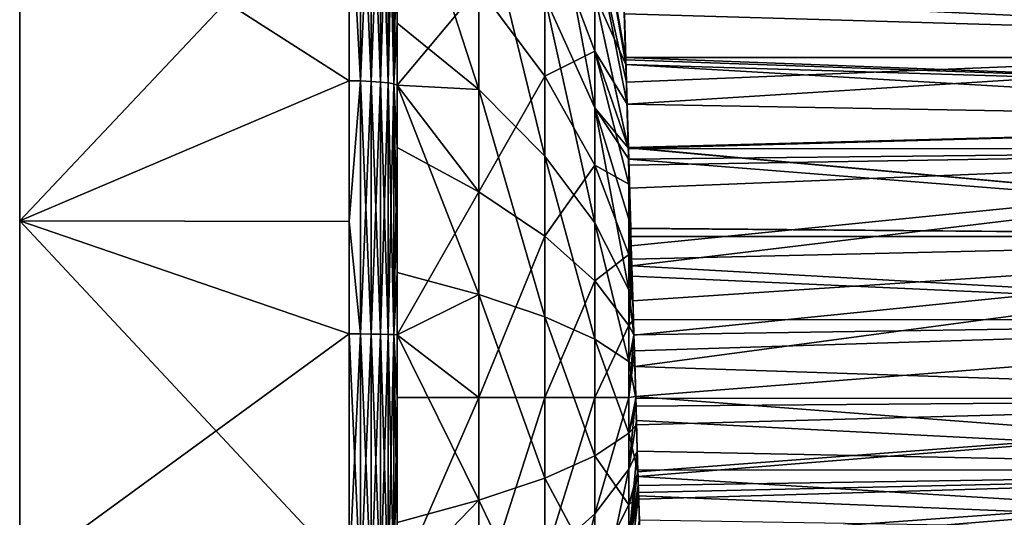
# Model space of a CAD drawing. Units: inches. Extents: x 0 to 83, y -76 to 94.
# Drawn here: x 0 to 28, y 6 to 20 of the extents above; entities that cross this region are included whole.
import ezdxf

# ---------------------------------------------------------------- set-up
doc = ezdxf.new("R2010")
doc.units = ezdxf.units.IN
doc.header["$MEASUREMENT"] = 0

msp = doc.modelspace()

# ---------------------------------------------------------------- linework, layer by layer
for points in [[(0, 92.152, -19.66), (0, -73.752, 19.66), (0, -70.909, 29.157)], [(0, -15.25, 81.669), (0, 92.152, -19.66), (0, -24.566, 78.278)], [(0, -24.566, 78.278), (0, 92.152, -19.66), (0, -33.425, 73.829)], [(0, -70.909, 29.157), (0, -66.982, 38.26), (0, 92.152, -19.66)], [(0, 92.152, -19.66), (0, -66.982, 38.26), (0, -62.025, 46.846)], [(0, 92.152, -19.66), (0, -62.025, 46.846), (0, -56.105, 54.798)], [(0, -56.105, 54.798), (0, -49.302, 62.009), (0, 92.152, -19.66)], [(0, 92.152, -19.66), (0, -49.302, 62.009), (0, -41.708, 68.381)], [(0, 92.152, -19.66), (0, -41.708, 68.381), (0, -33.425, 73.829)], [(0, 92.152, -19.66), (0, 89.309, -29.157), (0, -73.752, 19.66)], [(0, -15.25, 81.669), (0, -5.604, 83.955), (0, 92.152, -19.66)], [(0, 92.152, -19.66), (0, -5.604, 83.955), (0, 4.243, 85.106)], [(0, 92.152, -19.66), (0, 4.243, 85.106), (0, 14.157, 85.106)], [(0, 14.157, 85.106), (0, 24.004, 83.955), (0, 92.152, -19.66)], [(0, -73.752, 19.66), (0, 89.309, -29.157), (0, 85.382, -38.26)], [(0, -70.909, -29.157), (0, 85.382, -38.26), (0, -66.982, -38.26)], [(0, -66.982, -38.26), (0, 85.382, -38.26), (0, -62.025, -46.846)], [(0, -73.752, 19.66), (0, 85.382, -38.26), (0, -75.474, 9.897)], [(0, -75.474, 9.897), (0, 85.382, -38.26), (0, -76.05)], [(0, 85.382, -38.26), (0, 80.425, -46.846), (0, -62.025, -46.846)], [(0, -70.909, -29.157), (0, -73.752, -19.66), (0, 85.382, -38.26)], [(0, 85.382, -38.26), (0, -73.752, -19.66), (0, -75.474, -9.897)], [(0, 85.382, -38.26), (0, -75.474, -9.897), (0, -76.05)], [(0, -62.025, -46.846), (0, 80.425, -46.846), (0, 74.505, -54.798)], [(0, -62.025, -46.846), (0, 74.505, -54.798), (0, 67.702, -62.009)], [(0, 67.702, -62.009), (0, 60.108, -68.381), (0, -62.025, -46.846)], [(0, -62.025, -46.846), (0, 60.108, -68.381), (0, 51.825, -73.829)], [(0, -62.025, -46.846), (0, 51.825, -73.829), (0, 42.966, -78.278)], [(0, 42.966, -78.278), (0, 33.65, -81.669), (0, -62.025, -46.846)], [(0, -62.025, -46.846), (0, 33.65, -81.669), (0, 24.004, -83.955)], [(9.568, 25.12, 83.458), (9.251, 23.955, 83.675), (9.568, 18.081, 84.497)], [(9.568, 25.12, -83.458), (9.568, 18.081, -84.497), (9.251, 23.955, -83.675)], [(9.568, 18.081, 84.497), (9.867, 18.069, 84.382), (9.568, 25.12, 83.458)], [(9.867, 18.069, 84.382), (9.867, 25.099, 83.344), (9.568, 25.12, 83.458)], [(9.568, 25.12, -83.458), (9.867, 25.099, -83.344), (9.568, 18.081, -84.497)], [(9.867, 25.099, -83.344), (9.867, 18.069, -84.382), (9.568, 18.081, -84.497)], [(9.867, 18.069, 84.382), (10.131, 18.05, 84.202), (9.867, 25.099, 83.344)], [(10.131, 18.05, 84.202), (10.131, 25.065, 83.166), (9.867, 25.099, 83.344)], [(9.867, 25.099, -83.344), (10.131, 25.065, -83.166), (9.867, 18.069, -84.382)], [(10.131, 25.065, -83.166), (10.131, 18.05, -84.202), (9.867, 18.069, -84.382)], [(10.348, 18.025, 83.967), (10.348, 25.021, 82.934), (10.131, 25.065, 83.166)], [(10.131, 25.065, -83.166), (10.348, 25.021, -82.934), (10.131, 18.05, -84.202)], [(10.131, 18.05, 84.202), (10.348, 18.025, 83.967), (10.131, 25.065, 83.166)], [(10.348, 25.021, -82.934), (10.348, 18.025, -83.967), (10.131, 18.05, -84.202)], [(10.348, 18.025, 83.967), (10.505, 17.996, 83.69), (10.348, 25.021, 82.934)], [(10.348, 25.021, -82.934), (10.505, 24.968, -82.66), (10.348, 18.025, -83.967)], [(10.505, 17.996, 83.69), (10.505, 24.968, 82.66), (10.348, 25.021, 82.934)], [(10.505, 24.968, -82.66), (10.505, 17.996, -83.69), (10.348, 18.025, -83.967)], [(10.594, 19.7, 83.127), (10.594, 24.911, 82.358), (10.505, 24.968, 82.66)], [(10.505, 17.996, 83.69), (10.594, 19.7, 83.127), (10.505, 24.968, 82.66)], [(10.505, 24.968, -82.66), (10.594, 23.174, -82.614), (10.505, 17.996, -83.69)], [(10.594, 24.911, 82.358), (10.594, 19.7, 83.127), (12.893, 17.845, 68.434)], [(12.893, 23.541, 67.47), (10.594, 24.911, 82.358), (12.893, 17.845, 68.434)], [(14.744, 24.822, 51.743), (14.744, 20.438, 52.869), (16.145, 17.324, 38.22)], [(16.145, 20.494, 37.406), (14.744, 24.822, 51.743), (16.145, 17.324, 38.22)], [(9.251, 23.955, 83.675), (0, 24.004, 83.955), (9.251, 18.086, 84.542)], [(9.251, 18.086, 84.542), (0, 24.004, 83.955), (0, 14.157, 85.106)], [(0, 24.004, -83.955), (9.251, 23.955, -83.675), (0, 14.157, -85.106)], [(0, -62.025, -46.846), (0, 24.004, -83.955), (0, 14.157, -85.106)], [(0, 14.157, -85.106), (9.251, 23.955, -83.675), (9.251, 18.086, -84.542)], [(9.568, 18.081, 84.497), (9.251, 23.955, 83.675), (9.251, 18.086, 84.542)], [(9.251, 23.955, -83.675), (9.568, 18.081, -84.497), (9.251, 18.086, -84.542)], [(12.893, 23.541, 67.47), (12.893, 17.845, 68.434), (14.744, 15.974, 53.624)], [(14.744, 20.438, 52.869), (12.893, 23.541, 67.47), (14.744, 15.974, 53.624)], [(17.016, 18.544, 23.885), (17.012, 18.669, 23.907), (16.145, 23.584, 36.33)], [(16.145, 23.584, 36.33), (17.012, 18.669, 23.907), (17.01, 18.735, 23.918)], [(16.145, 23.584, 36.33), (16.145, 20.494, 37.406), (17.016, 18.544, 23.885)], [(16.944, 20.96, 24.311), (16.145, 23.584, 36.33), (17.01, 18.735, 23.918)], [(10.594, 23.174, -82.614), (10.594, 17.964, -83.384), (10.505, 17.996, -83.69)], [(12.893, 20.703, -68.012), (10.594, 17.964, -83.384), (10.594, 23.174, -82.614)], [(14.744, 22.642, -52.352), (14.744, 18.214, -53.293), (12.893, 20.703, -68.012)], [(16.145, 22.05, -36.9), (16.145, 18.917, -37.846), (14.744, 22.642, -52.352)], [(16.145, 18.917, -37.846), (14.744, 18.214, -53.293), (14.744, 22.642, -52.352)], [(17.031, 18.042, -23.765), (17.049, 17.426, -23.577), (16.145, 22.05, -36.9)], [(17.031, 18.042, -23.765), (16.145, 22.05, -36.9), (16.974, 19.963, -24.146)], [(17.049, 17.426, -23.577), (16.145, 18.917, -37.846), (16.145, 22.05, -36.9)], [(16.96, 20.428, -24.238), (44.763, 21.351, -24.355), (44.58, 19.158, -24.017)], [(17.01, 18.735, 23.918), (44.574, 18.739, 23.902), (16.944, 20.96, 24.311)], [(16.944, 20.96, 24.311), (44.574, 18.739, 23.902), (44.628, 19.899, 24.154)], [(12.893, 20.703, -68.012), (12.893, 14.972, -68.736), (10.594, 17.964, -83.384)], [(14.744, 18.214, -53.293), (12.893, 14.972, -68.736), (12.893, 20.703, -68.012)], [(17.085, 16.202, 23.226), (17.085, 16.214, 23.229), (16.145, 20.494, 37.406)], [(16.145, 20.494, 37.406), (16.145, 17.324, 38.22), (17.085, 16.202, 23.226)], [(17.016, 18.544, 23.885), (16.145, 20.494, 37.406), (17.085, 16.214, 23.229)], [(14.744, 20.438, 52.869), (14.744, 15.974, 53.624), (16.145, 14.097, 38.765)], [(16.145, 17.324, 38.22), (14.744, 20.438, 52.869), (16.145, 14.097, 38.765)], [(16.96, 20.428, -24.238), (44.58, 19.158, -24.017), (16.974, 19.963, -24.146)], [(44.58, 19.158, -24.017), (17.031, 18.042, -23.765), (16.974, 19.963, -24.146)], [(10.594, 17.964, 83.384), (10.594, 19.7, 83.127), (10.505, 17.996, 83.69)], [(10.594, 19.7, 83.127), (10.594, 17.964, 83.384), (12.893, 17.845, 68.434)], [(44.58, 19.158, -24.017), (17.049, 17.426, -23.577), (17.031, 18.042, -23.765)], [(44.519, 16.947, -23.463), (17.049, 17.426, -23.577), (44.58, 19.158, -24.017)], [(16.145, 18.917, -37.846), (16.145, 15.716, -38.526), (14.744, 18.214, -53.293)], [(17.086, 16.183, -23.199), (17.095, 15.184, -23.306), (16.145, 18.917, -37.846)], [(17.086, 16.183, -23.199), (16.145, 18.917, -37.846), (17.049, 17.426, -23.577)], [(17.095, 15.184, -23.306), (16.145, 15.716, -38.526), (16.145, 18.917, -37.846)], [(17.01, 18.735, 23.918), (44.526, 17.697, 23.675), (44.574, 18.739, 23.902)], [(17.012, 18.669, 23.907), (44.526, 17.697, 23.675), (17.01, 18.735, 23.918)], [(17.016, 18.544, 23.885), (44.526, 17.697, 23.675), (17.012, 18.669, 23.907)], [(17.085, 16.214, 23.229), (44.519, 16.947, 23.463), (17.016, 18.544, 23.885)], [(17.016, 18.544, 23.885), (44.519, 16.947, 23.463), (44.526, 17.697, 23.675)], [(9.251, 18.086, 84.542), (0, 14.157, 85.106), (9.251, 14.138, 84.79)], [(0, 14.157, -85.106), (9.251, 18.086, -84.542), (9.251, 14.138, -84.79)], [(9.251, 14.138, -84.79), (9.251, 18.086, -84.542), (9.568, 18.081, -84.497)], [(9.568, 18.081, 84.497), (9.251, 18.086, 84.542), (9.251, 14.138, 84.79)], [(9.568, 10.979, 84.944), (9.568, 18.081, 84.497), (9.251, 14.138, 84.79)], [(9.568, 18.081, -84.497), (9.568, 10.979, -84.944), (9.251, 14.138, -84.79)], [(9.867, 10.977, 84.828), (9.867, 18.069, 84.382), (9.568, 18.081, 84.497)], [(9.568, 10.979, 84.944), (9.867, 10.977, 84.828), (9.568, 18.081, 84.497)], [(9.568, 18.081, -84.497), (9.867, 18.069, -84.382), (9.568, 10.979, -84.944)], [(9.867, 18.069, -84.382), (9.867, 10.977, -84.828), (9.568, 10.979, -84.944)], [(9.867, 10.977, 84.828), (10.131, 10.973, 84.647), (9.867, 18.069, 84.382)], [(10.131, 10.973, 84.647), (10.131, 18.05, 84.202), (9.867, 18.069, 84.382)], [(9.867, 18.069, -84.382), (10.131, 18.05, -84.202), (9.867, 10.977, -84.828)], [(10.131, 18.05, -84.202), (10.131, 10.973, -84.647), (9.867, 10.977, -84.828)], [(10.131, 10.973, 84.647), (10.348, 10.968, 84.411), (10.131, 18.05, 84.202)], [(10.131, 18.05, -84.202), (10.348, 18.025, -83.967), (10.131, 10.973, -84.647)], [(10.348, 10.968, 84.411), (10.348, 18.025, 83.967), (10.131, 18.05, 84.202)], [(10.348, 18.025, -83.967), (10.348, 10.968, -84.411), (10.131, 10.973, -84.647)], [(10.505, 10.962, 84.132), (10.505, 17.996, 83.69), (10.348, 18.025, 83.967)], [(10.348, 10.968, 84.411), (10.505, 10.962, 84.132), (10.348, 18.025, 83.967)], [(10.348, 18.025, -83.967), (10.505, 17.996, -83.69), (10.348, 10.968, -84.411)], [(10.505, 17.996, -83.69), (10.505, 10.962, -84.132), (10.348, 10.968, -84.411)], [(10.594, 12.708, 83.714), (10.594, 17.964, 83.384), (10.505, 17.996, 83.69)], [(10.505, 10.962, 84.132), (10.594, 12.708, 83.714), (10.505, 17.996, 83.69)], [(10.594, 17.964, -83.384), (10.594, 16.212, -83.494), (10.505, 17.996, -83.69)], [(10.505, 17.996, -83.69), (10.594, 16.212, -83.494), (10.505, 10.962, -84.132)], [(14.744, 18.214, -53.293), (14.744, 13.723, -53.861), (12.893, 14.972, -68.736)], [(16.145, 15.716, -38.526), (14.744, 13.723, -53.861), (14.744, 18.214, -53.293)], [(10.594, 17.964, 83.384), (10.594, 12.708, 83.714), (12.893, 12.088, 68.917)], [(12.893, 17.845, 68.434), (10.594, 17.964, 83.384), (12.893, 12.088, 68.917)], [(12.893, 14.972, -68.736), (10.594, 16.212, -83.494), (10.594, 17.964, -83.384)], [(12.893, 17.845, 68.434), (12.893, 12.088, 68.917), (14.744, 11.463, 54.003)], [(14.744, 15.974, 53.624), (12.893, 17.845, 68.434), (14.744, 11.463, 54.003)], [(44.519, 16.947, -23.463), (17.086, 16.183, -23.199), (17.049, 17.426, -23.577)], [(17.095, 12.216, 23.872), (17.095, 14.203, 23.536), (16.145, 17.324, 38.22)], [(16.145, 17.324, 38.22), (17.095, 14.203, 23.536), (17.095, 15.884, 23.101)], [(16.145, 17.324, 38.22), (16.145, 14.097, 38.765), (17.095, 12.216, 23.872)], [(17.085, 16.202, 23.226), (16.145, 17.324, 38.22), (17.095, 15.884, 23.101)], [(17.085, 16.214, 23.229), (44.519, 13.713, 22.236), (44.519, 16.947, 23.463)], [(44.519, 16.177, -23.218), (17.086, 16.183, -23.199), (44.519, 16.947, -23.463)], [(10.594, 16.212, -83.494), (10.594, 10.956, -83.825), (10.505, 10.962, -84.132)], [(12.893, 14.972, -68.736), (10.594, 10.956, -83.825), (10.594, 16.212, -83.494)], [(17.085, 16.202, 23.226), (44.519, 13.713, 22.236), (17.085, 16.214, 23.229)], [(17.085, 16.202, 23.226), (17.095, 15.884, 23.101), (44.519, 13.713, 22.236)], [(17.095, 15.882, -23.107), (17.095, 15.184, -23.306), (17.086, 16.183, -23.199)], [(44.519, 16.177, -23.218), (17.095, 15.882, -23.107), (17.086, 16.183, -23.199)], [(17.1, 15.714, -23.056), (17.095, 15.882, -23.107), (44.519, 16.177, -23.218)], [(17.119, 15.069, -22.787), (17.1, 15.714, -23.056), (44.519, 16.177, -23.218)], [(44.519, 16.177, -23.218), (17.167, 13.45, -22.112), (17.119, 15.069, -22.787)], [(44.519, 16.177, -23.218), (17.183, 12.896, -21.835), (17.167, 13.45, -22.112)], [(44.519, 11.369, -20.993), (17.183, 12.896, -21.835), (44.519, 16.177, -23.218)], [(14.744, 15.974, 53.624), (14.744, 11.463, 54.003), (16.145, 10.836, 39.039)], [(16.145, 14.097, 38.765), (14.744, 15.974, 53.624), (16.145, 10.836, 39.039)], [(17.095, 14.203, 23.536), (17.152, 13.95, 22.343), (17.095, 15.884, 23.101)], [(44.519, 13.713, 22.236), (17.095, 15.884, 23.101), (17.152, 13.95, 22.343)], [(17.1, 15.714, -23.056), (17.095, 15.184, -23.306), (17.095, 15.882, -23.107)], [(16.145, 15.716, -38.526), (16.145, 12.47, -38.937), (14.744, 13.723, -53.861)], [(17.095, 15.184, -23.306), (17.095, 13.213, -23.725), (16.145, 15.716, -38.526)], [(17.095, 13.213, -23.725), (16.145, 12.47, -38.937), (16.145, 15.716, -38.526)], [(17.119, 15.069, -22.787), (17.095, 15.184, -23.306), (17.1, 15.714, -23.056)], [(12.893, 14.972, -68.736), (12.893, 9.2, -68.978), (10.594, 10.956, -83.825)], [(14.744, 13.723, -53.861), (12.893, 9.2, -68.978), (12.893, 14.972, -68.736)], [(17.119, 15.069, -22.787), (17.095, 13.213, -23.725), (17.095, 15.184, -23.306)], [(17.167, 13.45, -22.112), (17.095, 13.213, -23.725), (17.119, 15.069, -22.787)], [(0, 4.243, 85.106), (9.251, 4.258, 84.848), (0, 14.157, 85.106)], [(0, 14.157, 85.106), (9.251, 4.258, 84.848), (9.251, 10.98, 84.989)], [(0, 14.157, 85.106), (9.251, 10.98, 84.989), (9.251, 14.138, 84.79)], [(9.251, 10.98, -84.989), (0, 4.243, -85.106), (0, 14.157, -85.106)], [(9.251, 10.98, -84.989), (0, 14.157, -85.106), (9.251, 14.138, -84.79)], [(0, 4.243, -85.106), (0, -62.025, -46.846), (0, 14.157, -85.106)], [(9.251, 14.138, 84.79), (9.251, 10.98, 84.989), (9.568, 10.979, 84.944)], [(9.568, 10.979, -84.944), (9.251, 10.98, -84.989), (9.251, 14.138, -84.79)], [(16.145, 14.097, 38.765), (16.145, 10.836, 39.039), (17.095, 10.208, 24.041)], [(17.095, 12.216, 23.872), (16.145, 14.097, 38.765), (17.095, 10.208, 24.041)], [(17.095, 12.216, 23.872), (17.152, 13.938, 22.338), (17.095, 14.203, 23.536)], [(17.095, 14.203, 23.536), (17.152, 13.938, 22.338), (17.152, 13.95, 22.343)], [(17.095, 12.216, 23.872), (17.159, 13.714, 22.232), (17.152, 13.938, 22.338)], [(44.519, 13.713, 22.236), (17.152, 13.95, 22.343), (17.152, 13.938, 22.338)], [(17.152, 13.938, 22.338), (17.159, 13.714, 22.232), (44.519, 13.713, 22.236)], [(14.744, 13.723, -53.861), (14.744, 9.2, -54.05), (12.893, 9.2, -68.978)], [(16.145, 12.47, -38.937), (14.744, 9.2, -54.05), (14.744, 13.723, -53.861)], [(17.178, 13.081, 21.932), (17.159, 13.714, 22.232), (17.095, 12.216, 23.872)], [(44.519, 13.713, 22.236), (17.159, 13.714, 22.232), (17.178, 13.081, 21.932)], [(44.519, 13.713, 22.236), (17.178, 13.081, 21.932), (17.212, 11.91, 21.274)], [(17.212, 11.91, 21.274), (17.241, 10.942, 20.73), (44.519, 13.713, 22.236)], [(44.519, 13.713, 22.236), (17.241, 10.942, 20.73), (17.267, 10.067, 20.116)], [(44.519, 13.713, 22.236), (17.267, 10.067, 20.116), (44.519, 9.173, 19.504)], [(17.167, 13.45, -22.112), (17.183, 12.896, -21.835), (17.095, 13.213, -23.725)], [(17.095, 13.213, -23.725), (17.095, 11.213, -23.977), (16.145, 12.47, -38.937)], [(17.183, 12.896, -21.835), (17.095, 11.213, -23.977), (17.095, 13.213, -23.725)], [(17.095, 12.216, 23.872), (17.212, 11.91, 21.274), (17.178, 13.081, 21.932)], [(17.183, 12.896, -21.835), (17.192, 12.604, -21.688), (17.095, 11.213, -23.977)], [(44.519, 11.369, -20.993), (17.192, 12.604, -21.688), (17.183, 12.896, -21.835)], [(10.594, 10.956, 83.825), (10.594, 12.708, 83.714), (10.505, 10.962, 84.132)], [(10.594, 12.708, 83.714), (10.594, 10.956, 83.825), (12.893, 12.088, 68.917)], [(16.145, 12.47, -38.937), (16.145, 9.2, -39.074), (14.744, 9.2, -54.05)], [(17.095, 11.213, -23.977), (16.145, 9.2, -39.074), (16.145, 12.47, -38.937)], [(17.095, 11.213, -23.977), (17.192, 12.604, -21.688), (17.228, 11.384, -20.968)], [(17.228, 11.384, -20.968), (17.192, 12.604, -21.688), (44.519, 11.369, -20.993)], [(17.241, 10.942, 20.73), (17.212, 11.91, 21.274), (17.095, 12.216, 23.872)], [(17.095, 12.216, 23.872), (17.095, 10.208, 24.041), (17.241, 10.942, 20.73)], [(12.893, 12.088, 68.917), (10.594, 10.956, 83.825), (12.893, 6.312, 68.917)], [(12.893, 12.088, 68.917), (12.893, 6.312, 68.917), (14.744, 6.937, 54.003)], [(14.744, 11.463, 54.003), (12.893, 12.088, 68.917), (14.744, 6.937, 54.003)], [(14.744, 11.463, 54.003), (14.744, 6.937, 54.003), (16.145, 7.564, 39.039)], [(16.145, 10.836, 39.039), (14.744, 11.463, 54.003), (16.145, 7.564, 39.039)], [(17.095, 11.213, -23.977), (17.228, 11.384, -20.968), (17.241, 10.954, -20.714)], [(17.241, 10.954, -20.714), (17.228, 11.384, -20.968), (44.519, 11.369, -20.993)], [(44.519, 11.369, -20.993), (17.254, 10.51, -20.452), (17.241, 10.954, -20.714)], [(44.519, 11.369, -20.993), (17.292, 9.222, -19.507), (17.254, 10.51, -20.452)], [(44.519, 7.151, -17.787), (17.292, 9.222, -19.507), (44.519, 11.369, -20.993)], [(17.095, 11.213, -23.977), (17.095, 9.2, -24.062), (16.145, 9.2, -39.074)], [(17.241, 10.954, -20.714), (17.095, 9.2, -24.062), (17.095, 11.213, -23.977)], [(9.251, 4.258, -84.848), (0, 4.243, -85.106), (9.251, 10.98, -84.989)], [(9.568, 10.979, 84.944), (9.251, 10.98, 84.989), (9.568, 3.865, 84.795)], [(9.251, 10.98, 84.989), (9.251, 4.258, 84.848), (9.568, 3.865, 84.795)], [(9.568, 10.979, -84.944), (9.251, 4.258, -84.848), (9.251, 10.98, -84.989)], [(9.568, 3.865, -84.795), (9.251, 4.258, -84.848), (9.568, 10.979, -84.944)], [(9.568, 10.979, -84.944), (9.867, 10.977, -84.828), (9.568, 3.865, -84.795)], [(9.568, 10.979, 84.944), (9.568, 3.865, 84.795), (9.867, 3.872, 84.679)], [(9.867, 3.872, 84.679), (9.867, 10.977, 84.828), (9.568, 10.979, 84.944)], [(9.867, 10.977, -84.828), (9.867, 3.872, -84.679), (9.568, 3.865, -84.795)], [(10.131, 3.884, 84.499), (10.131, 10.973, 84.647), (9.867, 10.977, 84.828)], [(9.867, 10.977, -84.828), (10.131, 10.973, -84.647), (9.867, 3.872, -84.679)], [(9.867, 3.872, 84.679), (10.131, 3.884, 84.499), (9.867, 10.977, 84.828)], [(10.131, 10.973, -84.647), (10.131, 3.884, -84.499), (9.867, 3.872, -84.679)], [(10.131, 3.884, 84.499), (10.348, 3.899, 84.263), (10.131, 10.973, 84.647)], [(10.348, 3.899, 84.263), (10.348, 10.968, 84.411), (10.131, 10.973, 84.647)], [(10.131, 10.973, -84.647), (10.348, 10.968, -84.411), (10.131, 3.884, -84.499)], [(10.348, 10.968, -84.411), (10.348, 3.899, -84.263), (10.131, 3.884, -84.499)], [(10.348, 3.899, 84.263), (10.505, 3.916, 83.985), (10.348, 10.968, 84.411)], [(10.505, 3.916, 83.985), (10.505, 10.962, 84.132), (10.348, 10.968, 84.411)], [(10.348, 10.968, -84.411), (10.505, 10.962, -84.132), (10.348, 3.899, -84.263)], [(10.505, 10.962, -84.132), (10.505, 3.916, -83.985), (10.348, 3.899, -84.263)], [(10.594, 5.69, 83.714), (10.594, 10.956, 83.825), (10.505, 10.962, 84.132)], [(10.594, 10.956, -83.825), (10.594, 9.201, -83.788), (10.505, 10.962, -84.132)], [(10.505, 10.962, -84.132), (10.594, 9.201, -83.788), (10.505, 3.916, -83.985)], [(10.505, 3.916, 83.985), (10.594, 5.69, 83.714), (10.505, 10.962, 84.132)], [(10.594, 10.956, 83.825), (10.594, 5.69, 83.714), (12.893, 6.312, 68.917)], [(12.893, 9.2, -68.978), (10.594, 9.201, -83.788), (10.594, 10.956, -83.825)], [(16.145, 10.836, 39.039), (16.145, 7.564, 39.039), (17.095, 8.192, 24.041)], [(17.095, 10.208, 24.041), (16.145, 10.836, 39.039), (17.095, 8.192, 24.041)], [(17.241, 10.954, -20.714), (17.254, 10.51, -20.452), (17.095, 9.2, -24.062)], [(17.241, 10.942, 20.73), (17.095, 10.208, 24.041), (17.267, 10.067, 20.116)], [(17.292, 9.222, -19.507), (17.095, 9.2, -24.062), (17.254, 10.51, -20.452)], [(17.293, 9.18, 19.494), (17.267, 10.067, 20.116), (17.095, 10.208, 24.041)], [(17.095, 10.208, 24.041), (17.095, 8.192, 24.041), (17.293, 9.18, 19.494)], [(44.519, 9.173, 19.504), (17.267, 10.067, 20.116), (17.293, 9.18, 19.494)], [(10.594, 9.201, -83.788), (10.594, 3.935, -83.678), (10.505, 3.916, -83.985)], [(12.893, 9.2, -68.978), (10.594, 3.935, -83.678), (10.594, 9.201, -83.788)], [(12.893, 3.428, -68.736), (10.594, 3.935, -83.678), (12.893, 9.2, -68.978)], [(12.893, 3.428, -68.736), (12.893, 9.2, -68.978), (14.744, 9.2, -54.05)], [(14.744, 4.677, -53.861), (12.893, 3.428, -68.736), (14.744, 9.2, -54.05)], [(14.744, 4.677, -53.861), (14.744, 9.2, -54.05), (16.145, 9.2, -39.074)], [(16.145, 5.93, -38.937), (14.744, 4.677, -53.861), (16.145, 9.2, -39.074)], [(16.145, 5.93, -38.937), (16.145, 9.2, -39.074), (17.095, 9.2, -24.062)], [(17.095, 7.187, -23.977), (16.145, 5.93, -38.937), (17.095, 9.2, -24.062)], [(17.292, 9.222, -19.507), (17.312, 8.548, -19.013), (17.095, 7.187, -23.977)], [(17.095, 7.187, -23.977), (17.095, 9.2, -24.062), (17.292, 9.222, -19.507)], [(17.293, 9.18, 19.494), (17.095, 8.192, 24.041), (17.3, 8.951, 19.333)], [(44.519, 7.151, -17.787), (17.312, 8.548, -19.013), (17.292, 9.222, -19.507)], [(44.519, 9.173, 19.504), (17.293, 9.18, 19.494), (17.3, 8.951, 19.333)], [(44.519, 9.173, 19.504), (17.3, 8.951, 19.333), (17.316, 8.43, 18.885)], [(17.316, 8.43, 18.885), (17.355, 7.108, 17.746), (44.519, 9.173, 19.504)], [(44.519, 9.173, 19.504), (17.355, 7.108, 17.746), (17.359, 6.977, 17.616)], [(44.519, 9.173, 19.504), (17.359, 6.977, 17.616), (44.519, 5.327, 15.861)], [(17.095, 8.192, 24.041), (17.316, 8.43, 18.885), (17.3, 8.951, 19.333)], [(17.337, 7.695, -18.245), (17.095, 7.187, -23.977), (17.312, 8.548, -19.013)], [(17.355, 7.108, 17.746), (17.316, 8.43, 18.885), (17.095, 8.192, 24.041)], [(17.337, 7.695, -18.245), (17.312, 8.548, -19.013), (44.519, 7.151, -17.787)], [(17.095, 8.192, 24.041), (16.145, 7.564, 39.039), (17.095, 6.184, 23.872)], [(17.095, 8.192, 24.041), (17.095, 6.184, 23.872), (17.355, 7.108, 17.746)], [(16.145, 7.564, 39.039), (14.744, 6.937, 54.003), (16.145, 4.303, 38.765)], [(16.145, 7.564, 39.039), (16.145, 4.303, 38.765), (17.095, 6.184, 23.872)], [(17.337, 7.695, -18.245), (17.353, 7.166, -17.77), (17.095, 5.187, -23.725)], [(17.095, 5.187, -23.725), (17.095, 7.187, -23.977), (17.337, 7.695, -18.245)], [(44.519, 7.151, -17.787), (17.353, 7.166, -17.77), (17.337, 7.695, -18.245)], [(16.145, 2.684, -38.526), (16.145, 5.93, -38.937), (17.095, 7.187, -23.977)], [(17.095, 5.187, -23.725), (16.145, 2.684, -38.526), (17.095, 7.187, -23.977)], [(14.744, 6.937, 54.003), (12.893, 6.312, 68.917), (14.744, 2.426, 53.624)], [(14.744, 6.937, 54.003), (14.744, 2.426, 53.624), (16.145, 4.303, 38.765)], [(17.095, 5.187, -23.725), (17.353, 7.166, -17.77), (17.366, 6.724, -17.372)], [(17.355, 7.108, 17.746), (17.095, 6.184, 23.872), (17.359, 6.977, 17.616)], [(17.375, 6.434, 17.079), (17.359, 6.977, 17.616), (17.095, 6.184, 23.872)], [(44.519, 7.151, -17.787), (17.366, 6.724, -17.372), (17.353, 7.166, -17.77)], [(44.519, 5.327, 15.861), (17.359, 6.977, 17.616), (17.375, 6.434, 17.079)], [(17.372, 6.531, -17.178), (17.366, 6.724, -17.372), (44.519, 7.151, -17.787)], [(17.377, 6.343, -16.967), (17.372, 6.531, -17.178), (44.519, 7.151, -17.787)], [(44.519, 7.151, -17.787), (17.411, 5.192, -15.673), (17.377, 6.343, -16.967)], [(44.519, 7.151, -17.787), (17.42, 4.912, -15.359), (17.411, 5.192, -15.673)], [(44.519, 3.722, -13.749), (17.42, 4.912, -15.359), (44.519, 7.151, -17.787)], [(17.095, 5.187, -23.725), (17.366, 6.724, -17.372), (17.372, 6.531, -17.178)], [(17.377, 6.343, -16.967), (17.095, 5.187, -23.725), (17.372, 6.531, -17.178)], [(17.095, 6.184, 23.872), (17.095, 4.197, 23.536), (17.375, 6.434, 17.079)], [(17.375, 6.434, 17.079), (17.095, 4.197, 23.536), (17.395, 5.762, 16.314)], [(44.519, 5.327, 15.861), (17.375, 6.434, 17.079), (17.395, 5.762, 16.314)], [(10.594, 5.69, 83.714), (10.594, 3.935, 83.678), (12.893, 6.312, 68.917)], [(12.893, 6.312, 68.917), (10.594, 3.935, 83.678), (12.893, 0.555, 68.434)], [(12.893, 6.312, 68.917), (12.893, 0.555, 68.434), (14.744, 2.426, 53.624)], [(17.095, 6.184, 23.872), (16.145, 4.303, 38.765), (17.095, 4.197, 23.536)], [(17.411, 5.192, -15.673), (17.095, 5.187, -23.725), (17.377, 6.343, -16.967)], [(14.744, 0.186, -53.293), (14.744, 4.677, -53.861), (16.145, 5.93, -38.937)], [(16.145, 2.684, -38.526), (14.744, 0.186, -53.293), (16.145, 5.93, -38.937)]]:
    msp.add_3dface(points)

doc.saveas('drawing.dxf')
